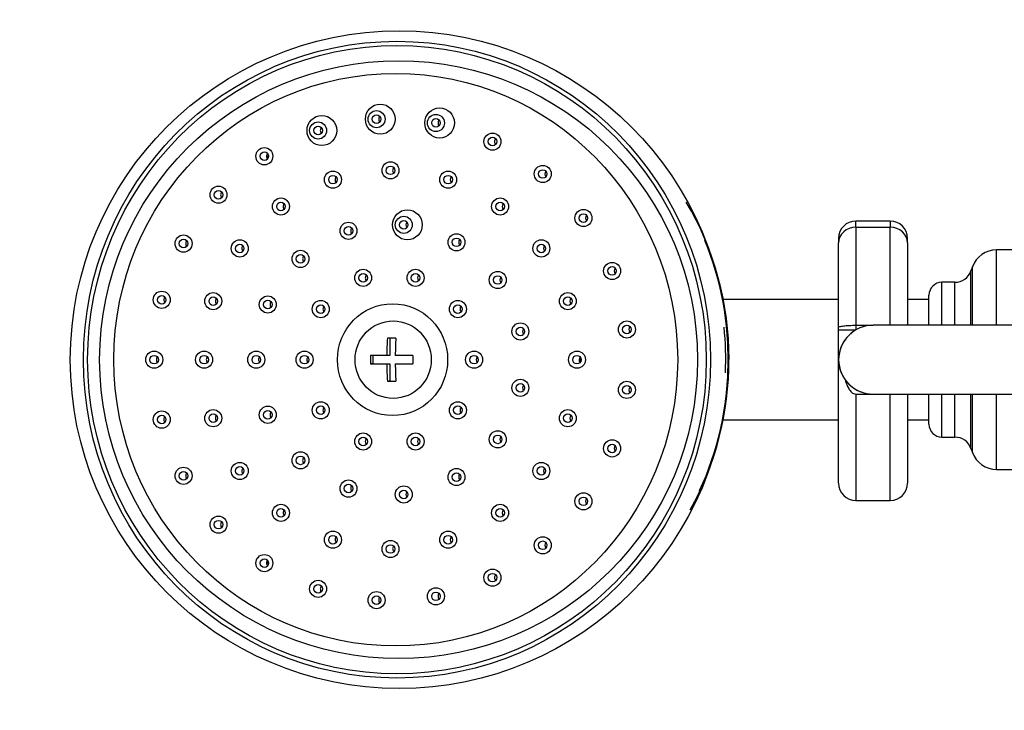
# Model space of a CAD drawing. Units: millimetres. Extents: x -509 to 2595, y 0 to 3464.
# Drawn here: x 817 to 931, y 2994 to 3074 of the extents above; entities that cross this region are included whole.
import ezdxf
from ezdxf import colors
from ezdxf.entities.mleader import LeaderData, LeaderLine
from ezdxf.math import Vec2, Vec3

# ---------------------------------------------------------------- set-up
doc = ezdxf.new("R2010")
doc.units = ezdxf.units.MM
doc.layers.add('DV6_Défaut', color=7, linetype='Continuous')
doc.layers.add('Défaut', color=7, linetype='Continuous')

# ---------------------------------------------------------------- blocks, each defined once
blk = doc.blocks.new('_DOT')
at = {"color": 0}
blk.add_line((0, 0), (-1, 0), dxfattribs=at)
at = {"color": 0, "const_width": 0.333}
blk.add_lwpolyline([(-0.1665, 0, 1), (0.1665, 0, 1)], format="xyb", close=True, dxfattribs=at)
blk = doc.blocks.new('SE5')
at = {"layer": 'DV6_Défaut', "color": 7, "linetype": 'Continuous'}
for p, q in [((913.89, 3049.85), (913.89, 3050.57)), ((917.89, 3050.57), (913.89, 3050.57)), ((913.89, 3049.85), (917.89, 3049.85)), ((913.89, 3049.85), (913.89, 3038.46)), ((917.89, 3050.57), (917.89, 3049.85)), ((917.89, 3038.46), (917.89, 3049.85)), ((911.89, 3048.57), (911.89, 3048.04)), ((919.89, 3048.04), (919.89, 3048.57)), ((911.89, 3038.22), (911.89, 3048.04)), ((919.89, 3048.04), (919.89, 3038.46)), ((930.25, 3038.46), (930.25, 3047.21)), ((935.89, 3047.21), (930.25, 3047.21)), ((927.44, 3045.24), (927.27, 3044.78)), ((927.44, 3038.46), (927.44, 3045.24)), ((927.27, 3038.46), (927.27, 3044.78)), ((923.89, 3038.46), (923.89, 3043.46)), ((925.39, 3043.46), (923.89, 3043.46)), ((925.39, 3038.46), (925.39, 3043.46)), ((911.89, 3041.46), (898.45, 3041.46)), ((922.39, 3041.46), (919.89, 3041.46)), ((922.39, 3038.46), (922.39, 3041.96)), ((911.89, 3037.93), (911.89, 3038.22)), ((913.89, 3038.46), (915.89, 3038.46)), ((913.89, 3038.46), (913.89, 3037.93)), ((933.89, 3038.46), (915.89, 3038.46)), ((860.43, 3036.96), (859.45, 3036.96)), ((859.72, 3036.96), (859.45, 3036.96)), ((859.72, 3036.96), (859.72, 3034.96)), ((911.89, 3034.46), (911.89, 3037.93)), ((911.89, 3037.93), (913.89, 3037.93)), ((857.75, 3034.96), (857.48, 3034.96)), ((859.38, 3034.96), (857.48, 3034.96)), ((857.75, 3034.96), (857.75, 3033.96)), ((859.72, 3034.96), (859.38, 3034.96)), ((862.4, 3034.96), (860.36, 3034.96)), ((857.48, 3033.96), (859.38, 3033.96)), ((857.75, 3033.96), (857.48, 3033.96)), ((859.38, 3033.96), (859.72, 3033.96)), ((859.72, 3033.96), (859.72, 3031.96)), ((860.36, 3033.96), (862.4, 3033.96)), ((911.89, 3020.11), (911.89, 3034.46)), ((859.45, 3031.96), (860.43, 3031.96)), ((859.72, 3031.96), (859.45, 3031.96)), ((913.89, 3030.46), (915.89, 3030.46)), ((913.89, 3030.46), (913.89, 3018.11)), ((915.89, 3030.46), (933.89, 3030.46)), ((917.89, 3018.11), (917.89, 3030.46)), ((919.89, 3030.46), (919.89, 3020.11)), ((922.39, 3026.96), (922.39, 3030.46)), ((923.89, 3025.46), (923.89, 3030.46)), ((925.39, 3025.46), (925.39, 3030.46)), ((927.27, 3024.15), (927.27, 3030.46)), ((927.44, 3023.69), (927.44, 3030.46)), ((930.25, 3021.71), (930.25, 3030.46)), ((898.43, 3027.46), (911.89, 3027.46)), ((919.89, 3027.46), (922.39, 3027.46)), ((923.89, 3025.46), (925.39, 3025.46)), ((927.27, 3024.15), (927.44, 3023.69)), ((930.25, 3021.71), (932.64, 3021.71)), ((913.89, 3018.11), (917.89, 3018.11))]:
    blk.add_line(p, q, dxfattribs=at)
for centre, radius in [((860.81, 3034.46), 38.21), ((860.75, 3034.46), 34.74)]:
    blk.add_circle(centre, radius, dxfattribs=at)
for centre, radius, start, end in [((878.24, 3056.04), 0.5, 138.9434, 221.7612), ((867.25, 3055.38), 0.497, 139.4001, 221.1272), ((873.29, 3052.26), 0.498, 139.4182, 221.3927), ((863.48, 3034.61), 35.67, 359.7666, 30.6097), ((882.97, 3050.92), 0.5, 138.8984, 221.7679), ((862.09, 3050.13), 0.497, 140.0245, 220.48), ((913.89, 3048.57), 2, 90, 180), ((917.89, 3048.57), 2, 0, 90), ((868.23, 3048.1), 0.498, 139.9913, 220.5336), ((878.08, 3047.39), 0.499, 137.0079, 221.1914), ((930.25, 3044.21), 3, 90, 160), ((886.3, 3044.77), 0.501, 138.8526, 221.7597), ((863.46, 3043.97), 0.497, 140.2565, 220.1301), ((873.02, 3043.72), 0.499, 139.9686, 220.5723), ((925.39, 3045.46), 2, 270, 340), ((923.89, 3041.96), 1.5, 90, 180), ((881.16, 3041.26), 0.5, 139.3064, 221.3175), ((868.39, 3040.34), 0.498, 140.0363, 220.4289), ((875.64, 3037.74), 0.499, 140.0465, 220.3769), ((888.02, 3037.97), 0.501, 138.8886, 221.659), ((915.89, 3034.46), 4, 90, 270), ((915.89, 3034.46), 4, 90, 120), ((915.89, 3034.46), 4, 120, 180), ((898.1, 3034.46), 40.62, 179.2947, 180.7053), ((903.02, 3034.46), 40.62, 179.2947, 180.7053), ((870.27, 3034.46), 0.498, 140.1306, 220.2391), ((882.22, 3034.46), 0.5, 137.0457, 221.1771), ((863.45, 3034.33), 35.69, 330.959, 0.2111), ((915.89, 3034.46), 4, 180.0001, 215.9379), ((875.64, 3031.19), 0.499, 139.9963, 220.3298), ((888.02, 3030.95), 0.501, 138.8384, 221.6171), ((915.89, 3034.46), 4, 215.9379, 270), ((868.39, 3028.58), 0.498, 140.0973, 220.1896), ((881.16, 3027.66), 0.5, 139.1758, 221.3073), ((923.89, 3026.96), 1.5, 180, 270), ((873.02, 3025.2), 0.498, 139.8861, 220.5052), ((925.39, 3023.46), 2, 20, 90), ((857.38, 3024.95), 0.496, 140.1584, 220.055), ((863.46, 3024.95), 0.497, 140.1154, 220.0994), ((886.3, 3024.15), 0.501, 138.7227, 221.644), ((930.25, 3024.71), 3, 200, 270), ((868.23, 3020.82), 0.497, 139.8747, 220.4373), ((878.08, 3021.53), 0.499, 139.2124, 221.0517), ((913.89, 3020.11), 2, 180, 270), ((917.89, 3020.11), 2, 270, 0), ((862.09, 3018.8), 0.496, 139.9821, 220.1411), ((882.97, 3018), 0.5, 138.6899, 221.5833), ((873.29, 3016.66), 0.498, 139.1478, 221.1977), ((867.25, 3013.54), 0.497, 139.1563, 220.9147), ((878.24, 3012.89), 0.499, 138.6671, 221.5193)]:
    blk.add_arc(centre, radius, start, end, dxfattribs=at)
for centre, major_axis in [((860.56, 3034.46), (0, -37)), ((860.56, 3034.46), (0, -36.5)), ((860.42, 3034.46), (0, -33.27)), ((858.62, 3062.41), (0, -1.75)), ((858.19, 3062.41), (0, 1)), ((865.52, 3061.97), (0, 1.75)), ((851.83, 3061.09), (0, 1.75)), ((851.4, 3061.09), (0, -1)), ((858.19, 3062.41), (0, -0.5)), ((865.09, 3061.97), (0, -1)), ((865.09, 3061.97), (0, -0.5)), ((851.4, 3061.09), (0, -0.5)), ((871.66, 3059.8), (0, 1)), ((871.66, 3059.8), (0, -0.5)), ((845.15, 3058.1), (0, 1)), ((845.15, 3058.1), (0, -0.5)), ((859.81, 3056.46), (0, 1)), ((853.12, 3055.38), (0, 1)), ((859.81, 3056.46), (0, -0.5)), ((866.51, 3055.38), (0, 1)), ((877.5, 3056.04), (0, 1)), ((877.5, 3056.04), (0, -0.5)), ((853.12, 3055.38), (0, -0.5)), ((866.51, 3055.38), (0, -0.5)), ((839.82, 3053.63), (0, -1)), ((839.82, 3053.63), (0, 0.5)), ((847.08, 3052.26), (0, 1)), ((872.55, 3052.26), (0, 1)), ((847.08, 3052.26), (0, -0.5)), ((861.77, 3050.13), (0, -1.75)), ((872.55, 3052.26), (0, 0.5)), ((882.23, 3050.92), (0, -1)), ((861.35, 3050.13), (0, 1)), ((861.35, 3050.13), (0, 0.5)), ((882.23, 3050.92), (0, 0.5)), ((854.93, 3049.44), (0, 1)), ((854.93, 3049.44), (0, 0.5)), ((835.76, 3047.95), (0, 1)), ((835.76, 3047.95), (0, 0.5)), ((842.29, 3047.39), (0, -1)), ((867.48, 3048.1), (0, 1)), ((867.48, 3048.1), (0, 0.5)), ((877.34, 3047.39), (0, 1)), ((842.29, 3047.39), (0, 0.5)), ((849.35, 3046.17), (0, -1)), ((877.34, 3047.39), (0, 0.5)), ((849.35, 3046.17), (0, 0.5)), ((856.63, 3043.97), (0, 1)), ((862.72, 3043.97), (0, 1)), ((885.56, 3044.77), (0, 1)), ((885.56, 3044.77), (0, 0.5)), ((856.63, 3043.97), (0, 0.5)), ((862.72, 3043.97), (0, 0.5)), ((872.27, 3043.72), (0, -1)), ((872.27, 3043.72), (0, 0.5)), ((833.22, 3041.42), (0, 1)), ((833.22, 3041.42), (0, 0.5)), ((839.21, 3041.26), (0, 1)), ((839.21, 3041.26), (0, 0.5)), ((845.55, 3040.87), (0, 1)), ((880.42, 3041.26), (0, 1)), ((880.42, 3041.26), (0, 0.5)), ((845.55, 3040.87), (0, 0.5)), ((851.7, 3040.34), (0, 1)), ((851.7, 3040.34), (0, 0.5)), ((860.05, 3034.46), (0, 6.5)), ((867.64, 3040.34), (0, 1)), ((867.64, 3040.34), (0, 0.5)), ((860.12, 3034.46), (0, 4.5)), ((874.9, 3037.74), (0, 1)), ((874.9, 3037.74), (0, -0.5)), ((887.28, 3037.97), (0, 1)), ((887.28, 3037.97), (0, 0.5)), ((832.35, 3034.46), (0, -1)), ((832.35, 3034.46), (0, 0.5)), ((838.15, 3034.46), (0, 1)), ((838.15, 3034.46), (0, 0.5)), ((844.21, 3034.46), (0, 1)), ((844.21, 3034.46), (0, 0.5)), ((849.82, 3034.46), (0, 1)), ((849.82, 3034.46), (0, 0.5)), ((869.52, 3034.46), (0, 1)), ((869.52, 3034.46), (0, 0.5)), ((881.48, 3034.46), (0, -1)), ((881.48, 3034.46), (0, 0.5)), ((874.9, 3031.19), (0, 1)), ((874.9, 3031.19), (0, 0.5)), ((887.28, 3030.95), (0, -1)), ((887.28, 3030.95), (0, 0.5)), ((845.55, 3028.06), (0, 1)), ((851.7, 3028.58), (0, 1)), ((851.7, 3028.58), (0, 0.5)), ((867.64, 3028.58), (0, 1)), ((867.64, 3028.58), (0, 0.5)), ((833.22, 3027.5), (0, 1)), ((833.22, 3027.5), (0, 0.5)), ((839.21, 3027.66), (0, 1)), ((839.21, 3027.66), (0, 0.5)), ((845.55, 3028.06), (0, 0.5)), ((880.42, 3027.66), (0, -1)), ((880.42, 3027.66), (0, 0.5)), ((856.63, 3024.95), (0, 1)), ((856.63, 3024.95), (0, -0.5)), ((862.72, 3024.95), (0, -1)), ((862.72, 3024.95), (0, -0.5)), ((872.27, 3025.2), (0, -1)), ((872.27, 3025.2), (0, -0.5)), ((885.56, 3024.15), (0, -1)), ((885.56, 3024.15), (0, -0.5)), ((849.35, 3022.76), (0, 1)), ((849.35, 3022.76), (0, 0.5)), ((842.29, 3021.53), (0, -1)), ((842.29, 3021.53), (0, -0.5)), ((877.34, 3021.53), (0, -1)), ((877.34, 3021.53), (0, -0.5)), ((835.76, 3020.97), (0, -1)), ((835.76, 3020.97), (0, -0.5)), ((867.48, 3020.82), (0, 1)), ((867.48, 3020.82), (0, 0.5)), ((854.93, 3019.48), (0, 1)), ((854.93, 3019.48), (0, -0.5)), ((861.35, 3018.8), (0, -1)), ((861.35, 3018.8), (0, -0.5)), ((882.23, 3018), (0, 1)), ((847.08, 3016.66), (0, -1)), ((872.55, 3016.66), (0, -1)), ((882.23, 3018), (0, 0.5)), ((839.82, 3015.29), (0, 1)), ((847.08, 3016.66), (0, 0.5)), ((872.55, 3016.66), (0, 0.5)), ((839.82, 3015.29), (0, 0.5)), ((853.12, 3013.54), (0, -1)), ((853.12, 3013.54), (0, 0.5)), ((866.51, 3013.54), (0, -1)), ((866.51, 3013.54), (0, 0.5)), ((859.81, 3012.46), (0, -1)), ((859.81, 3012.46), (0, 0.5)), ((877.5, 3012.89), (0, -1)), ((877.5, 3012.89), (0, 0.5)), ((845.15, 3010.82), (0, -1)), ((845.15, 3010.82), (0, 0.5)), ((871.66, 3009.13), (0, 1)), ((871.66, 3009.13), (0, 0.5)), ((851.4, 3007.83), (0, 1)), ((851.4, 3007.83), (0, 0.5)), ((858.19, 3006.52), (0, 1)), ((865.09, 3006.96), (0, -1)), ((865.09, 3006.96), (0, -0.5)), ((858.19, 3006.52), (0, 0.5))]:
    blk.add_ellipse(centre, major_axis=major_axis, ratio=0.984808, dxfattribs=at)
for centre, major_axis, ratio, start_param, end_param in [((862.12, 3034.46), (0, 29), 0.984808, 0.615189, 0.625602), ((913.89, 3048.04), (-2, 0), 0.905007, 4.712389, 6.283185), ((917.89, 3048.04), (2, 0), 0.905007, 0, 1.570796), ((863.87, 3034.46), (0, -35.75), 0.984808, 1.130986, 1.969141), ((863.03, 3034.46), (0, 36.29), 0.984808, 4.67069, 4.816159), ((860.67, 3034.46), (0, 7.48), 0.173648, 1.230171, 1.503931), ((861.66, 3034.46), (0, 7.48), 0.173648, 1.230171, 1.503931), ((866.32, 3034.46), (0, -15.82), 0.984808, 1.547592, 1.587735), ((860.67, 3034.46), (0, -7.48), 0.173648, -1.503931, -1.230171), ((861.66, 3034.46), (0, -7.48), 0.173648, -1.503931, -1.230171), ((862.12, 3034.46), (0, 29), 0.984808, 2.516103, 2.526403), ((862.45, 3034.46), (0, 29), 0.984808, 2.753855, 2.75983)]:
    blk.add_ellipse(centre, major_axis=major_axis, ratio=ratio, start_param=start_param, end_param=end_param, dxfattribs=at)
for points, knots in [([(858.56, 3062.73), (858.56, 3062.73), (858.55, 3062.72), (858.55, 3062.72), (858.52, 3062.68), (858.49, 3062.63), (858.47, 3062.57), (858.45, 3062.52), (858.44, 3062.46), (858.44, 3062.41), (858.44, 3062.35), (858.44, 3062.29), (858.46, 3062.24), (858.48, 3062.19), (858.5, 3062.14), (858.54, 3062.09), (858.54, 3062.09), (858.55, 3062.08), (858.55, 3062.07)], [0, 0, 0, 0, 0.015729, 0.015729, 0.015729, 0.251024, 0.251024, 0.251024, 0.487803, 0.487803, 0.487803, 0.725693, 0.725693, 0.725693, 0.963825, 0.963825, 0.963825, 1, 1, 1, 1]), ([(865.45, 3062.29), (865.43, 3062.26), (865.41, 3062.23), (865.39, 3062.2), (865.37, 3062.15), (865.35, 3062.09), (865.34, 3062.04), (865.33, 3061.98), (865.33, 3061.92), (865.34, 3061.87), (865.35, 3061.81), (865.37, 3061.76), (865.4, 3061.71), (865.41, 3061.68), (865.43, 3061.66), (865.45, 3061.63)], [0, 0, 0, 0, 0.152183, 0.152183, 0.152183, 0.389135, 0.389135, 0.389135, 0.626955, 0.626955, 0.626955, 0.864687, 0.864687, 0.864687, 1, 1, 1, 1]), ([(851.77, 3061.41), (851.77, 3061.41), (851.76, 3061.41), (851.76, 3061.4), (851.73, 3061.36), (851.7, 3061.31), (851.68, 3061.26), (851.66, 3061.2), (851.65, 3061.15), (851.65, 3061.09), (851.65, 3061.03), (851.66, 3060.98), (851.67, 3060.92), (851.69, 3060.87), (851.72, 3060.82), (851.75, 3060.78), (851.76, 3060.77), (851.76, 3060.77), (851.77, 3060.76)], [0, 0, 0, 0, 0.018178, 0.018178, 0.018178, 0.253659, 0.253659, 0.253659, 0.490496, 0.490496, 0.490496, 0.728786, 0.728786, 0.728786, 0.967993, 0.967993, 0.967993, 1, 1, 1, 1]), ([(872.03, 3060.12), (872.03, 3060.12), (872.02, 3060.11), (872.02, 3060.11), (871.98, 3060.07), (871.95, 3060.02), (871.94, 3059.96), (871.92, 3059.91), (871.9, 3059.85), (871.9, 3059.8), (871.9, 3059.74), (871.91, 3059.68), (871.93, 3059.63), (871.95, 3059.58), (871.97, 3059.53), (872.01, 3059.48), (872.01, 3059.48), (872.02, 3059.47), (872.03, 3059.46)], [0, 0, 0, 0, 0.0184036, 0.0184036, 0.0184036, 0.2539822, 0.2539822, 0.2539822, 0.4902869, 0.4902869, 0.4902869, 0.7263435, 0.7263435, 0.7263435, 0.9612808, 0.9612808, 0.9612808, 1, 1, 1, 1]), ([(845.52, 3058.42), (845.51, 3058.42), (845.51, 3058.41), (845.51, 3058.41), (845.47, 3058.37), (845.44, 3058.32), (845.43, 3058.26), (845.41, 3058.21), (845.4, 3058.15), (845.4, 3058.1), (845.4, 3058.04), (845.41, 3057.99), (845.42, 3057.93), (845.44, 3057.88), (845.47, 3057.83), (845.5, 3057.79), (845.5, 3057.78), (845.51, 3057.78), (845.51, 3057.77)], [0, 0, 0, 0, 0.022349, 0.022349, 0.022349, 0.258428, 0.258428, 0.258428, 0.495418, 0.495418, 0.495418, 0.733862, 0.733862, 0.733862, 0.973678, 0.973678, 0.973678, 1, 1, 1, 1]), ([(860.18, 3056.78), (860.17, 3056.77), (860.16, 3056.76), (860.15, 3056.74), (860.12, 3056.7), (860.1, 3056.64), (860.08, 3056.59), (860.07, 3056.54), (860.06, 3056.48), (860.06, 3056.42), (860.07, 3056.37), (860.08, 3056.31), (860.1, 3056.26), (860.12, 3056.21), (860.15, 3056.17), (860.18, 3056.13)], [0, 0, 0, 0, 0.068865, 0.068865, 0.068865, 0.307308, 0.307308, 0.307308, 0.546625, 0.546625, 0.546625, 0.786428, 0.786428, 0.786428, 1, 1, 1, 1]), ([(853.49, 3055.7), (853.47, 3055.68), (853.45, 3055.65), (853.43, 3055.62), (853.41, 3055.58), (853.39, 3055.52), (853.38, 3055.47), (853.37, 3055.41), (853.37, 3055.35), (853.38, 3055.3), (853.38, 3055.24), (853.4, 3055.19), (853.43, 3055.14), (853.44, 3055.11), (853.46, 3055.08), (853.48, 3055.06)], [0, 0, 0, 0, 0.13506, 0.13506, 0.13506, 0.3746, 0.3746, 0.3746, 0.61507, 0.61507, 0.61507, 0.856321, 0.856321, 0.856321, 1, 1, 1, 1]), ([(840.19, 3053.95), (840.19, 3053.94), (840.18, 3053.94), (840.18, 3053.93), (840.14, 3053.89), (840.12, 3053.84), (840.1, 3053.79), (840.08, 3053.73), (840.07, 3053.68), (840.07, 3053.62), (840.07, 3053.57), (840.08, 3053.51), (840.1, 3053.46), (840.12, 3053.4), (840.15, 3053.35), (840.18, 3053.31), (840.18, 3053.31), (840.19, 3053.3), (840.19, 3053.3)], [0, 0, 0, 0, 0.027152, 0.027152, 0.027152, 0.264258, 0.264258, 0.264258, 0.501613, 0.501613, 0.501613, 0.740085, 0.740085, 0.740085, 0.980062, 0.980062, 0.980062, 1, 1, 1, 1]), ([(847.45, 3052.58), (847.43, 3052.55), (847.41, 3052.52), (847.39, 3052.5), (847.37, 3052.45), (847.35, 3052.39), (847.34, 3052.34), (847.33, 3052.28), (847.33, 3052.22), (847.34, 3052.17), (847.35, 3052.11), (847.37, 3052.06), (847.39, 3052.01), (847.41, 3051.98), (847.43, 3051.96), (847.45, 3051.93)], [0, 0, 0, 0, 0.141103, 0.141103, 0.141103, 0.381176, 0.381176, 0.381176, 0.621967, 0.621967, 0.621967, 0.863696, 0.863696, 0.863696, 1, 1, 1, 1]), ([(855.3, 3049.76), (855.28, 3049.73), (855.26, 3049.71), (855.25, 3049.68), (855.22, 3049.63), (855.2, 3049.57), (855.19, 3049.52), (855.19, 3049.46), (855.19, 3049.41), (855.19, 3049.35), (855.2, 3049.3), (855.22, 3049.24), (855.25, 3049.19), (855.26, 3049.17), (855.28, 3049.14), (855.3, 3049.12)], [0, 0, 0, 0, 0.133836, 0.133836, 0.133836, 0.3780787, 0.3780787, 0.3780787, 0.622807, 0.622807, 0.622807, 0.86794, 0.86794, 0.86794, 1, 1, 1, 1]), ([(836.13, 3048.27), (836.12, 3048.26), (836.12, 3048.26), (836.11, 3048.25), (836.08, 3048.21), (836.05, 3048.16), (836.04, 3048.1), (836.02, 3048.05), (836.01, 3048), (836.01, 3047.94), (836.01, 3047.88), (836.02, 3047.83), (836.04, 3047.78), (836.06, 3047.72), (836.09, 3047.67), (836.12, 3047.63), (836.12, 3047.63), (836.12, 3047.63), (836.13, 3047.62)], [0, 0, 0, 0, 0.0314094, 0.0314094, 0.0314094, 0.2698794, 0.2698794, 0.2698794, 0.5078642, 0.5078642, 0.5078642, 0.7463621, 0.7463621, 0.7463621, 0.9861449, 0.9861449, 0.9861449, 1, 1, 1, 1]), ([(842.65, 3047.71), (842.62, 3047.67), (842.59, 3047.62), (842.57, 3047.57), (842.55, 3047.52), (842.54, 3047.46), (842.54, 3047.41), (842.54, 3047.35), (842.55, 3047.3), (842.56, 3047.24), (842.58, 3047.19), (842.6, 3047.14), (842.63, 3047.09), (842.64, 3047.09), (842.65, 3047.08), (842.65, 3047.07)], [0, 0, 0, 0, 0.230118, 0.230118, 0.230118, 0.470247, 0.470247, 0.470247, 0.710815, 0.710815, 0.710815, 0.952244, 0.952244, 0.952244, 1, 1, 1, 1]), ([(849.72, 3046.48), (849.68, 3046.44), (849.66, 3046.39), (849.64, 3046.34), (849.62, 3046.29), (849.61, 3046.23), (849.6, 3046.18), (849.6, 3046.12), (849.61, 3046.06), (849.63, 3046.01), (849.64, 3045.96), (849.67, 3045.91), (849.7, 3045.86), (849.71, 3045.86), (849.71, 3045.85), (849.72, 3045.85)], [0, 0, 0, 0, 0.236138, 0.236138, 0.236138, 0.480122, 0.480122, 0.480122, 0.724497, 0.724497, 0.724497, 0.969359, 0.969359, 0.969359, 1, 1, 1, 1]), ([(857, 3044.29), (856.97, 3044.26), (856.96, 3044.23), (856.94, 3044.2), (856.91, 3044.15), (856.9, 3044.09), (856.89, 3044.04), (856.88, 3043.98), (856.88, 3043.92), (856.9, 3043.87), (856.91, 3043.81), (856.93, 3043.76), (856.95, 3043.71), (856.97, 3043.69), (856.98, 3043.67), (857, 3043.65)], [0, 0, 0, 0, 0.1560849, 0.1560849, 0.1560849, 0.4008095, 0.4008095, 0.4008095, 0.6457308, 0.6457308, 0.6457308, 0.8908085, 0.8908085, 0.8908085, 1, 1, 1, 1]), ([(833.58, 3041.74), (833.58, 3041.74), (833.57, 3041.73), (833.57, 3041.73), (833.53, 3041.68), (833.51, 3041.63), (833.49, 3041.58), (833.48, 3041.52), (833.47, 3041.47), (833.47, 3041.41), (833.47, 3041.36), (833.48, 3041.3), (833.5, 3041.25), (833.52, 3041.2), (833.54, 3041.15), (833.58, 3041.1), (833.58, 3041.1), (833.58, 3041.1), (833.58, 3041.1)], [0, 0, 0, 0, 0.034069, 0.034069, 0.034069, 0.2740405, 0.2740405, 0.2740405, 0.512892, 0.512892, 0.512892, 0.7515174, 0.7515174, 0.7515174, 0.990898, 0.990898, 0.990898, 1, 1, 1, 1]), ([(839.58, 3041.58), (839.54, 3041.54), (839.51, 3041.49), (839.5, 3041.44), (839.48, 3041.38), (839.47, 3041.33), (839.46, 3041.27), (839.46, 3041.22), (839.47, 3041.16), (839.49, 3041.11), (839.5, 3041.05), (839.53, 3041), (839.56, 3040.96), (839.57, 3040.95), (839.57, 3040.94), (839.58, 3040.94)], [0, 0, 0, 0, 0.237414, 0.237414, 0.237414, 0.478258, 0.478258, 0.478258, 0.718985, 0.718985, 0.718985, 0.9602, 0.9602, 0.9602, 1, 1, 1, 1]), ([(845.93, 3041.18), (845.89, 3041.14), (845.86, 3041.09), (845.84, 3041.04), (845.83, 3040.99), (845.82, 3040.93), (845.81, 3040.88), (845.81, 3040.82), (845.82, 3040.76), (845.84, 3040.71), (845.86, 3040.66), (845.88, 3040.61), (845.91, 3040.56), (845.92, 3040.56), (845.92, 3040.55), (845.93, 3040.55)], [0, 0, 0, 0, 0.240602, 0.240602, 0.240602, 0.485199, 0.485199, 0.485199, 0.729847, 0.729847, 0.729847, 0.974836, 0.974836, 0.974836, 1, 1, 1, 1]), ([(852.07, 3040.66), (852.07, 3040.65), (852.07, 3040.65), (852.07, 3040.65), (852.03, 3040.6), (852.01, 3040.55), (851.99, 3040.5), (851.97, 3040.44), (851.96, 3040.39), (851.96, 3040.33), (851.96, 3040.28), (851.97, 3040.22), (851.99, 3040.17), (852.01, 3040.11), (852.04, 3040.06), (852.07, 3040.02), (852.07, 3040.02), (852.07, 3040.02), (852.08, 3040.02)], [0, 0, 0, 0, 0.017307, 0.017307, 0.017307, 0.261609, 0.261609, 0.261609, 0.505891, 0.505891, 0.505891, 0.750282, 0.750282, 0.750282, 0.994859, 0.994859, 0.994859, 1, 1, 1, 1]), ([(911.89, 3038.22), (911.89, 3038.25), (911.94, 3038.28), (912.14, 3038.34), (912.29, 3038.37), (912.57, 3038.4), (912.67, 3038.41), (912.89, 3038.43), (913, 3038.44), (913.25, 3038.45), (913.37, 3038.45), (913.63, 3038.46), (913.76, 3038.46), (913.89, 3038.46)], [0, 0, 0, 0, 0.25, 0.25, 0.5, 0.5, 0.625, 0.625, 0.75, 0.75, 0.875, 0.875, 1, 1, 1, 1]), ([(832.71, 3034.78), (832.7, 3034.76), (832.68, 3034.73), (832.66, 3034.71), (832.64, 3034.66), (832.62, 3034.6), (832.61, 3034.55), (832.6, 3034.49), (832.6, 3034.44), (832.61, 3034.38), (832.62, 3034.33), (832.64, 3034.27), (832.66, 3034.22), (832.68, 3034.19), (832.7, 3034.16), (832.72, 3034.14)], [0, 0, 0, 0, 0.131801, 0.131801, 0.131801, 0.37344, 0.37344, 0.37344, 0.613742, 0.613742, 0.613742, 0.853478, 0.853478, 0.853478, 1, 1, 1, 1]), ([(838.51, 3034.78), (838.5, 3034.76), (838.49, 3034.74), (838.47, 3034.72), (838.45, 3034.67), (838.43, 3034.62), (838.41, 3034.56), (838.4, 3034.51), (838.4, 3034.45), (838.41, 3034.4), (838.41, 3034.34), (838.43, 3034.29), (838.46, 3034.24), (838.47, 3034.2), (838.49, 3034.17), (838.52, 3034.14)], [0, 0, 0, 0, 0.105769, 0.105769, 0.105769, 0.348809, 0.348809, 0.348809, 0.590994, 0.590994, 0.590994, 0.83277, 0.83277, 0.83277, 1, 1, 1, 1]), ([(844.58, 3034.78), (844.57, 3034.76), (844.55, 3034.74), (844.54, 3034.72), (844.51, 3034.67), (844.49, 3034.62), (844.48, 3034.56), (844.47, 3034.51), (844.47, 3034.45), (844.48, 3034.39), (844.49, 3034.34), (844.5, 3034.28), (844.53, 3034.23), (844.54, 3034.2), (844.56, 3034.17), (844.58, 3034.14)], [0, 0, 0, 0, 0.104048, 0.104048, 0.104048, 0.350655, 0.350655, 0.350655, 0.59682, 0.59682, 0.59682, 0.842777, 0.842777, 0.842777, 1, 1, 1, 1]), ([(850.19, 3034.78), (850.18, 3034.76), (850.16, 3034.73), (850.15, 3034.71), (850.12, 3034.66), (850.1, 3034.61), (850.09, 3034.55), (850.08, 3034.5), (850.08, 3034.44), (850.09, 3034.39), (850.1, 3034.33), (850.11, 3034.28), (850.14, 3034.23), (850.16, 3034.2), (850.17, 3034.17), (850.19, 3034.14)], [0, 0, 0, 0, 0.116324, 0.116324, 0.116324, 0.362473, 0.362473, 0.362473, 0.608448, 0.608448, 0.608448, 0.854345, 0.854345, 0.854345, 1, 1, 1, 1]), ([(912.65, 3032.11), (912.7, 3031.94), (912.76, 3031.76), (912.89, 3031.42), (912.96, 3031.26), (913.15, 3030.94), (913.26, 3030.79), (913.46, 3030.61), (913.54, 3030.56), (913.71, 3030.48), (913.8, 3030.46), (913.89, 3030.46)], [0, 0, 0, 0, 0.25, 0.25, 0.5, 0.5, 0.75, 0.75, 0.875, 0.875, 1, 1, 1, 1]), ([(852.07, 3028.9), (852.07, 3028.9), (852.07, 3028.9), (852.07, 3028.89), (852.03, 3028.85), (852.01, 3028.8), (851.99, 3028.75), (851.97, 3028.69), (851.96, 3028.64), (851.96, 3028.58), (851.96, 3028.52), (851.97, 3028.47), (851.99, 3028.41), (852.01, 3028.36), (852.04, 3028.31), (852.07, 3028.27), (852.07, 3028.27), (852.08, 3028.27), (852.08, 3028.27)], [0, 0, 0, 0, 0.014767, 0.014767, 0.014767, 0.259676, 0.259676, 0.259676, 0.504487, 0.504487, 0.504487, 0.749115, 0.749115, 0.749115, 0.993556, 0.993556, 0.993556, 1, 1, 1, 1]), ([(833.58, 3027.82), (833.58, 3027.81), (833.57, 3027.81), (833.57, 3027.8), (833.53, 3027.76), (833.51, 3027.71), (833.49, 3027.65), (833.47, 3027.6), (833.47, 3027.54), (833.47, 3027.49), (833.47, 3027.43), (833.48, 3027.37), (833.5, 3027.32), (833.52, 3027.27), (833.55, 3027.22), (833.58, 3027.18), (833.58, 3027.18), (833.58, 3027.18), (833.58, 3027.17)], [0, 0, 0, 0, 0.032599, 0.032599, 0.032599, 0.27483, 0.27483, 0.27483, 0.51558, 0.51558, 0.51558, 0.754923, 0.754923, 0.754923, 0.99355, 0.99355, 0.99355, 1, 1, 1, 1]), ([(839.58, 3027.98), (839.57, 3027.98), (839.57, 3027.98), (839.57, 3027.98), (839.54, 3027.94), (839.51, 3027.88), (839.49, 3027.83), (839.47, 3027.78), (839.46, 3027.72), (839.46, 3027.67), (839.46, 3027.61), (839.47, 3027.55), (839.49, 3027.5), (839.51, 3027.45), (839.54, 3027.4), (839.57, 3027.35), (839.57, 3027.35), (839.58, 3027.35), (839.58, 3027.34)], [0, 0, 0, 0, 0.009981, 0.009981, 0.009981, 0.253062, 0.253062, 0.253062, 0.495291, 0.495291, 0.495291, 0.736597, 0.736597, 0.736597, 0.977313, 0.977313, 0.977313, 1, 1, 1, 1]), ([(845.92, 3028.37), (845.92, 3028.37), (845.92, 3028.37), (845.92, 3028.37), (845.89, 3028.32), (845.86, 3028.27), (845.84, 3028.22), (845.82, 3028.17), (845.81, 3028.11), (845.81, 3028.06), (845.81, 3028), (845.82, 3027.94), (845.84, 3027.89), (845.86, 3027.84), (845.89, 3027.79), (845.92, 3027.74), (845.92, 3027.74), (845.93, 3027.74), (845.93, 3027.74)], [0, 0, 0, 0, 0.007963, 0.007963, 0.007963, 0.253828, 0.253828, 0.253828, 0.499303, 0.499303, 0.499303, 0.744287, 0.744287, 0.744287, 0.988897, 0.988897, 0.988897, 1, 1, 1, 1]), ([(849.71, 3023.08), (849.71, 3023.07), (849.71, 3023.07), (849.71, 3023.07), (849.67, 3023.02), (849.65, 3022.97), (849.63, 3022.92), (849.61, 3022.87), (849.6, 3022.81), (849.6, 3022.75), (849.6, 3022.7), (849.62, 3022.64), (849.63, 3022.59), (849.65, 3022.54), (849.68, 3022.49), (849.72, 3022.44), (849.72, 3022.44), (849.72, 3022.44), (849.72, 3022.44)], [0, 0, 0, 0, 0.0151318, 0.0151318, 0.0151318, 0.260326, 0.260326, 0.260326, 0.5054742, 0.5054742, 0.5054742, 0.7502817, 0.7502817, 0.7502817, 0.994604, 0.994604, 0.994604, 1, 1, 1, 1]), ([(836.12, 3021.3), (836.12, 3021.29), (836.12, 3021.29), (836.11, 3021.28), (836.08, 3021.24), (836.05, 3021.18), (836.04, 3021.13), (836.02, 3021.08), (836.01, 3021.02), (836.01, 3020.96), (836.01, 3020.91), (836.02, 3020.85), (836.04, 3020.8), (836.06, 3020.75), (836.09, 3020.7), (836.13, 3020.65), (836.13, 3020.65), (836.13, 3020.65), (836.13, 3020.65)], [0, 0, 0, 0, 0.0290459, 0.0290459, 0.0290459, 0.2714494, 0.2714494, 0.2714494, 0.5127752, 0.5127752, 0.5127752, 0.7525781, 0.7525781, 0.7525781, 0.991092, 0.991092, 0.991092, 1, 1, 1, 1]), ([(842.65, 3021.85), (842.65, 3021.85), (842.65, 3021.85), (842.64, 3021.84), (842.61, 3021.8), (842.58, 3021.75), (842.57, 3021.7), (842.55, 3021.64), (842.54, 3021.59), (842.54, 3021.53), (842.54, 3021.47), (842.55, 3021.42), (842.57, 3021.36), (842.59, 3021.31), (842.62, 3021.26), (842.65, 3021.22), (842.65, 3021.21), (842.65, 3021.21), (842.66, 3021.21)], [0, 0, 0, 0, 0.017499, 0.017499, 0.017499, 0.260295, 0.260295, 0.260295, 0.502636, 0.502636, 0.502636, 0.744103, 0.744103, 0.744103, 0.984664, 0.984664, 0.984664, 1, 1, 1, 1]), ([(855.3, 3019.8), (855.29, 3019.8), (855.29, 3019.79), (855.29, 3019.79), (855.25, 3019.75), (855.23, 3019.7), (855.21, 3019.64), (855.19, 3019.59), (855.19, 3019.53), (855.19, 3019.48), (855.19, 3019.42), (855.2, 3019.36), (855.22, 3019.31), (855.24, 3019.26), (855.27, 3019.21), (855.3, 3019.16), (855.3, 3019.16), (855.3, 3019.16), (855.3, 3019.16)], [0, 0, 0, 0, 0.0230351, 0.0230351, 0.0230351, 0.2668309, 0.2668309, 0.2668309, 0.5109503, 0.5109503, 0.5109503, 0.7550956, 0.7550956, 0.7550956, 0.9989567, 0.9989567, 0.9989567, 1, 1, 1, 1]), ([(847.44, 3016.99), (847.44, 3016.98), (847.44, 3016.98), (847.43, 3016.97), (847.4, 3016.93), (847.37, 3016.88), (847.36, 3016.83), (847.34, 3016.77), (847.33, 3016.71), (847.33, 3016.66), (847.33, 3016.6), (847.34, 3016.55), (847.36, 3016.49), (847.38, 3016.44), (847.41, 3016.39), (847.45, 3016.35), (847.45, 3016.34), (847.45, 3016.34), (847.45, 3016.34)], [0, 0, 0, 0, 0.025657, 0.025657, 0.025657, 0.267347, 0.267347, 0.267347, 0.509141, 0.509141, 0.509141, 0.750431, 0.750431, 0.750431, 0.990829, 0.990829, 0.990829, 1, 1, 1, 1]), ([(840.19, 3015.62), (840.18, 3015.61), (840.18, 3015.61), (840.17, 3015.61), (840.14, 3015.56), (840.11, 3015.51), (840.1, 3015.46), (840.08, 3015.4), (840.07, 3015.35), (840.07, 3015.29), (840.07, 3015.23), (840.08, 3015.18), (840.1, 3015.13), (840.12, 3015.07), (840.15, 3015.02), (840.19, 3014.98), (840.19, 3014.98), (840.19, 3014.97), (840.19, 3014.97)], [0, 0, 0, 0, 0.024967, 0.024967, 0.024967, 0.266683, 0.266683, 0.266683, 0.508014, 0.508014, 0.508014, 0.748113, 0.748113, 0.748113, 0.986688, 0.986688, 0.986688, 1, 1, 1, 1]), ([(853.48, 3013.86), (853.46, 3013.83), (853.44, 3013.8), (853.42, 3013.76), (853.39, 3013.71), (853.38, 3013.66), (853.37, 3013.6), (853.37, 3013.55), (853.37, 3013.49), (853.38, 3013.43), (853.39, 3013.38), (853.42, 3013.33), (853.44, 3013.28), (853.46, 3013.26), (853.47, 3013.24), (853.49, 3013.22)], [0, 0, 0, 0, 0.170139, 0.170139, 0.170139, 0.411463, 0.411463, 0.411463, 0.6531, 0.6531, 0.6531, 0.894426, 0.894426, 0.894426, 1, 1, 1, 1]), ([(860.18, 3012.79), (860.15, 3012.76), (860.13, 3012.72), (860.11, 3012.68), (860.09, 3012.63), (860.07, 3012.58), (860.06, 3012.52), (860.06, 3012.47), (860.06, 3012.41), (860.08, 3012.35), (860.09, 3012.3), (860.11, 3012.25), (860.14, 3012.2), (860.15, 3012.18), (860.17, 3012.16), (860.18, 3012.14)], [0, 0, 0, 0, 0.178612, 0.178612, 0.178612, 0.41805, 0.41805, 0.41805, 0.658246, 0.658246, 0.658246, 0.898695, 0.898695, 0.898695, 1, 1, 1, 1]), ([(845.51, 3011.15), (845.51, 3011.14), (845.5, 3011.14), (845.5, 3011.14), (845.47, 3011.09), (845.44, 3011.04), (845.42, 3010.99), (845.41, 3010.94), (845.4, 3010.88), (845.4, 3010.82), (845.4, 3010.77), (845.41, 3010.71), (845.43, 3010.66), (845.45, 3010.6), (845.47, 3010.55), (845.51, 3010.51), (845.51, 3010.5), (845.51, 3010.5), (845.52, 3010.5)], [0, 0, 0, 0, 0.0216869, 0.0216869, 0.0216869, 0.2619236, 0.2619236, 0.2619236, 0.502557, 0.502557, 0.502557, 0.7425789, 0.7425789, 0.7425789, 0.9812491, 0.9812491, 0.9812491, 1, 1, 1, 1]), ([(872.02, 3009.46), (872.02, 3009.45), (872.01, 3009.45), (872.01, 3009.44), (871.98, 3009.4), (871.95, 3009.35), (871.93, 3009.3), (871.91, 3009.24), (871.9, 3009.19), (871.9, 3009.13), (871.9, 3009.08), (871.91, 3009.02), (871.93, 3008.97), (871.95, 3008.91), (871.98, 3008.86), (872.01, 3008.82), (872.02, 3008.81), (872.02, 3008.81), (872.03, 3008.8)], [0, 0, 0, 0, 0.0295053, 0.0295053, 0.0295053, 0.2619421, 0.2619421, 0.2619421, 0.4954991, 0.4954991, 0.4954991, 0.7305312, 0.7305312, 0.7305312, 0.9667563, 0.9667563, 0.9667563, 1, 1, 1, 1]), ([(851.76, 3008.16), (851.76, 3008.16), (851.76, 3008.15), (851.75, 3008.15), (851.72, 3008.11), (851.69, 3008.06), (851.68, 3008), (851.66, 3007.95), (851.65, 3007.89), (851.65, 3007.84), (851.65, 3007.78), (851.66, 3007.72), (851.68, 3007.67), (851.7, 3007.62), (851.73, 3007.57), (851.76, 3007.52), (851.76, 3007.52), (851.77, 3007.51), (851.77, 3007.51)], [0, 0, 0, 0, 0.020293, 0.020293, 0.020293, 0.258509, 0.258509, 0.258509, 0.497782, 0.497782, 0.497782, 0.73721, 0.73721, 0.73721, 0.975814, 0.975814, 0.975814, 1, 1, 1, 1]), ([(865.45, 3007.29), (865.45, 3007.28), (865.44, 3007.28), (865.44, 3007.27), (865.4, 3007.23), (865.38, 3007.18), (865.36, 3007.13), (865.34, 3007.08), (865.33, 3007.02), (865.33, 3006.97), (865.33, 3006.91), (865.34, 3006.85), (865.36, 3006.8), (865.38, 3006.75), (865.41, 3006.69), (865.44, 3006.65), (865.45, 3006.64), (865.45, 3006.64), (865.46, 3006.63)], [0, 0, 0, 0, 0.024625, 0.024625, 0.024625, 0.258615, 0.258615, 0.258615, 0.494052, 0.494052, 0.494052, 0.730822, 0.730822, 0.730822, 0.968227, 0.968227, 0.968227, 1, 1, 1, 1]), ([(858.55, 3006.85), (858.55, 3006.84), (858.55, 3006.84), (858.54, 3006.83), (858.51, 3006.79), (858.48, 3006.74), (858.46, 3006.69), (858.45, 3006.64), (858.44, 3006.58), (858.44, 3006.52), (858.44, 3006.47), (858.45, 3006.41), (858.47, 3006.36), (858.48, 3006.3), (858.51, 3006.25), (858.55, 3006.21), (858.55, 3006.2), (858.56, 3006.2), (858.56, 3006.19)], [0, 0, 0, 0, 0.021317, 0.021317, 0.021317, 0.257331, 0.257331, 0.257331, 0.494774, 0.494774, 0.494774, 0.733079, 0.733079, 0.733079, 0.971287, 0.971287, 0.971287, 1, 1, 1, 1])]:
    blk.add_open_spline(points, degree=3, knots=knots, dxfattribs=at)

msp = doc.modelspace()

# ---------------------------------------------------------------- block references
at = {"layer": 'Défaut'}
msp.add_blockref('SE5', (0, 0), dxfattribs=at)

# ---------------------------------------------------------------- leaders
at = {"layer": 'Défaut', "color": 7, "linetype": 'Continuous'}
ml = msp.add_multileader_mtext('Standard', dxfattribs=at)
ml.set_content('{\\pxsm0.9;\\fSolid Edge ISO|b1||i0||c0|p34;\\W1.;07/04/2022\\P}', color=256)
ml.set_leader_properties()
ml.set_arrow_properties(name='DOT')
ml.build(insert=Vec2(0, 0))
ml.multileader.update_dxf_attribs({"leader_type": 0, "dogleg_length": 0, "arrow_head_size": 12})
ctx = ml.context
ctx.base_point, ctx.char_height, ctx.arrow_head_size, ctx.landing_gap_size = Vec3(1901.36, 3456.93), 12, 12, 4.2
notes = []
notes.append((ctx, [(0, (0, 0, 0), (0, 0), (1, 0), 1, [])]))
ctx.mtext.insert = Vec3(1903.36, 3463.05)
for ctx, leaders in notes:
    for number, flags, end, landing, length, lines in leaders:
        leader = LeaderData()
        leader.index, (leader.has_last_leader_line, leader.has_dogleg_vector, leader.attachment_direction) = number, flags
        leader.last_leader_point, leader.dogleg_vector, leader.dogleg_length = Vec3(end), Vec3(landing), length
        for number, points, colour, breaks in lines:
            line = LeaderLine()
            line.index, line.vertices, line.color, line.breaks = number, Vec3.list(points), colors.encode_raw_color(colour), breaks
            leader.lines.append(line)
        ctx.leaders.append(leader)

doc.saveas('drawing.dxf')
